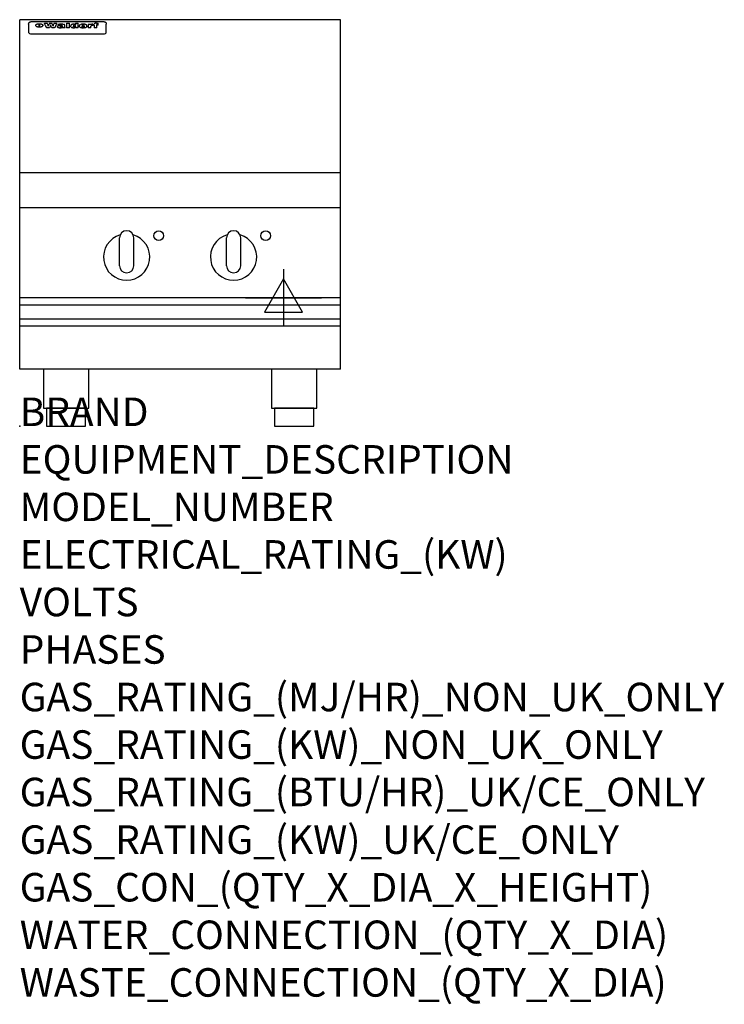
# Model space of a CAD drawing. Extents: x 0 to 988, y -811 to 570.
import ezdxf

# ---------------------------------------------------------------- set-up
doc = ezdxf.new("R2010")
doc.units = 0
doc.header["$LTSCALE"] = 2.5
doc.layers.get('0').update_dxf_attribs({"linetype": 'CONTINUOUS'})
for name, color, linetype in [('MOFFAT_2D_ELECTRICAL', 6, 'CONTINUOUS'), ('MOFFAT_NOTES', 2, 'CONTINUOUS'), ('MOFFAT_PROFILE', 1, 'CONTINUOUS')]:
    doc.layers.add(name, color=color, linetype=linetype)
doc.styles.get("Standard").update_dxf_attribs({"font": 'txt.shx'})

# ---------------------------------------------------------------- blocks, each defined once
blk = doc.blocks.new('ELECTRICAL_CONNECTION')
at = {"layer": 'MOFFAT_2D_ELECTRICAL'}
for p, q in [((0, 40), (0, -40)), ((0, 26.7), (-26.7, -20)), ((26.7, -20), (0, 26.7)), ((-53.3, 0), (53.3, 0)), ((-26.7, -20), (26.7, -20))]:
    blk.add_line(p, q, dxfattribs=at)

msp = doc.modelspace()

# ---------------------------------------------------------------- linework, layer by layer
msp.add_point((0, 0))
at = {"layer": 'MOFFAT_PROFILE'}
for p, q in [((0, 80), (0, 570)), ((450, 570), (0, 570)), ((16.5, 567.3), (117.5, 567.3)), ((450, 80), (450, 570)), ((12.5, 563.9), (12.5, 562.6)), ((12.5, 562.6), (12.5, 554.5)), ((12.5, 554.5), (12.5, 552.9)), ((12.5, 552.9), (12.5, 552.2)), ((27.3, 559.4), (27.3, 564.4)), ((27.8, 564.4), (27.8, 559.4)), ((34.6, 565), (38.7, 565)), ((42, 558.5), (37.8, 558.5)), ((41.7, 565), (45.2, 565)), ((49, 558.5), (44.9, 558.5)), ((48.1, 565), (52.1, 565)), ((57.2, 562.1), (53.4, 562.1)), ((59.5, 562.5), (59.5, 562.5)), ((59.8, 562.2), (59.8, 562.2)), ((59.8, 560.8), (59.8, 560.6)), ((63.9, 558.5), (60.1, 558.5)), ((63.5, 559.1), (63.5, 562)), ((63.9, 558.5), (63.9, 558.6)), ((65.8, 565), (65.8, 558.5)), ((65.8, 565), (69.7, 565)), ((69.7, 558.5), (65.8, 558.5)), ((69.7, 558.5), (69.7, 565)), ((71.4, 560.8), (71.4, 560.8)), ((78.3, 565), (78.3, 563)), ((78.3, 565), (82, 565)), ((78.6, 559.1), (78.6, 558.5)), ((82, 558.5), (78.6, 558.5)), ((82, 558.5), (82, 565)), ((96, 563.5), (99.5, 563.5)), ((96, 563.5), (96, 558.5)), ((99.8, 558.5), (96, 558.5)), ((99.5, 562.7), (99.5, 563.5)), ((99.8, 558.5), (99.8, 560.7)), ((102.5, 563.6), (102.8, 563.6)), ((102.8, 561.8), (102.8, 563.6)), ((103.4, 563.5), (104.6, 563.5)), ((103.4, 563.5), (103.4, 562.5)), ((104.6, 562.5), (103.4, 562.5)), ((104.6, 563.8), (104.6, 563.5)), ((104.6, 562.5), (104.6, 558.5)), ((108.4, 558.5), (104.6, 558.5)), ((107.9, 565.1), (110, 565.1)), ((108.4, 563.5), (110, 563.5)), ((110, 562.5), (108.4, 562.5)), ((108.4, 558.5), (108.4, 562.5)), ((110, 564.1), (110, 565.1)), ((110, 562.5), (110, 563.5)), ((121.5, 562.6), (121.5, 563.9)), ((121.5, 554.5), (121.5, 562.6)), ((121.5, 552.9), (121.5, 554.5)), ((121.5, 552.2), (121.5, 552.9)), ((16.5, 550.2), (117.5, 550.2)), ((450, 355), (0, 355)), ((450, 306), (0, 306)), ((140, 225), (140, 264)), ((150, 274), (150, 274)), ((160, 225), (160, 264)), ((290, 225), (290, 264)), ((300, 274), (300, 274)), ((310, 225), (310, 264)), ((150, 215), (150, 215)), ((300, 215), (300, 215)), ((450, 180), (0, 180)), ((0, 170.3), (450, 170.3)), ((0, 150.3), (450, 150.3)), ((0, 140.5), (450, 140.5)), ((450, 80), (0, 80))]:
    msp.add_line(p, q, dxfattribs=at)
at = {"layer": 'MOFFAT_PROFILE', "flags": 128}
for points in [[(12.5, 563.9), (12.5, 564.2), (12.6, 564.5), (12.6, 564.8), (12.7, 565.1), (12.9, 565.4), (13, 565.7), (13.2, 565.9), (13.4, 566.2), (13.6, 566.4), (13.9, 566.6), (14.1, 566.7), (14.4, 566.9), (14.7, 567), (15, 567.1), (15.3, 567.2), (15.6, 567.2)], [(15.6, 567.2), (16, 567.3), (16.5, 567.3)], [(117.5, 567.3), (118, 567.3), (118.4, 567.2)], [(118.4, 567.2), (118.7, 567.2), (119, 567.1), (119.3, 567), (119.6, 566.9), (119.9, 566.7), (120.1, 566.6), (120.4, 566.4), (120.6, 566.2), (120.8, 565.9), (121, 565.7), (121.1, 565.4), (121.3, 565.1), (121.4, 564.8), (121.4, 564.5), (121.5, 564.2), (121.5, 563.9)], [(22.5, 562.1), (22.5, 562.2), (22.5, 562.4), (22.6, 562.5), (22.7, 562.7), (22.7, 562.8), (22.9, 563), (23, 563.1), (23.1, 563.2), (23.3, 563.4), (23.5, 563.5), (23.7, 563.6), (23.9, 563.7), (24.1, 563.8), (24.3, 563.9), (24.6, 564), (24.8, 564), (25.1, 564.1), (25.4, 564.2), (25.7, 564.2), (26, 564.3), (26.3, 564.3), (26.6, 564.3), (26.9, 564.4), (27.3, 564.4)], [(27.3, 559.4), (26.9, 559.4), (26.6, 559.4), (26.3, 559.5), (26, 559.5), (25.7, 559.6), (25.4, 559.6), (25.1, 559.7), (24.8, 559.8), (24.6, 559.9), (24.3, 560), (24.1, 560.1), (23.9, 560.2), (23.7, 560.4), (23.5, 560.5), (23.3, 560.7), (23.1, 560.8), (23, 561), (22.9, 561.1), (22.7, 561.3), (22.7, 561.4), (22.6, 561.6), (22.5, 561.8), (22.5, 561.9), (22.5, 562.1)], [(27.8, 564.4), (28.1, 564.4), (28.4, 564.3), (28.7, 564.3), (29, 564.3), (29.3, 564.2), (29.6, 564.2), (29.9, 564.1), (30.2, 564), (30.4, 564), (30.7, 563.9), (30.9, 563.8), (31.1, 563.7), (31.3, 563.6), (31.5, 563.5), (31.7, 563.4), (31.9, 563.2), (32, 563.1), (32.1, 563), (32.3, 562.8), (32.3, 562.7), (32.4, 562.5), (32.5, 562.4), (32.5, 562.2), (32.5, 562.1)], [(32.5, 562.1), (32.5, 561.9), (32.5, 561.8), (32.4, 561.6), (32.3, 561.4), (32.3, 561.3), (32.1, 561.1), (32, 561), (31.9, 560.8), (31.7, 560.7), (31.5, 560.5), (31.3, 560.4), (31.1, 560.2), (30.9, 560.1), (30.7, 560), (30.4, 559.9), (30.2, 559.8), (29.9, 559.7), (29.6, 559.6), (29.3, 559.6), (29, 559.5), (28.7, 559.5), (28.4, 559.4), (28.1, 559.4), (27.8, 559.4)]]:
    msp.add_lwpolyline(points, dxfattribs=at)
at = {"layer": 'MOFFAT_PROFILE'}
for points in [[(33.2, 80), (33.2, 25), (96.8, 25), (96.8, 80)], [(353.2, 80), (353.2, 25), (416.8, 25), (416.8, 80)]]:
    msp.add_lwpolyline(points, dxfattribs=at)
for points in [[(37.5, 0), (92.5, 0), (92.5, 25), (37.5, 25)], [(357.5, 0), (412.5, 0), (412.5, 25), (357.5, 25)]]:
    msp.add_lwpolyline(points, close=True, dxfattribs=at)
for centre in [(195, 267), (345, 267)]:
    msp.add_circle(centre, 6.75, dxfattribs=at)
for centre, radius, start, end in [((150, 237), 32.5, 106.2077, 73.7923), ((150, 264), 10, 90, 180), ((150, 264), 10, 0, 90), ((300, 237), 32.5, 106.2077, 73.7923), ((300, 264), 10, 90, 180), ((300, 264), 10, 0, 90), ((150, 225), 10, 180, 270), ((150, 225), 10, 270, 0), ((300, 225), 10, 180, 270), ((300, 225), 10, 270, 0)]:
    msp.add_arc(centre, radius, start, end, dxfattribs=at)
for centre, major_axis, ratio, start_param, end_param in [((36.2, 512.5), (7.2, -57.2), 0.205591, 2.477272, 2.704756), ((39.8, 512.5), (-4.9, 57.2), 0.143775, 5.713042, 5.859952), ((40.5, 512.5), (-5.8, -57.2), 0.168198, 3.56953, 3.71644), ((43.2, 512.5), (5.4, 57.2), 0.157821, 0.51709, 0.65332), ((43.6, 512.5), (5.6, -57.2), 0.163665, 2.487108, 2.623338), ((46.4, 512.5), (-5.5, 57.2), 0.160081, 5.709994, 5.856904), ((47.1, 512.5), (-4.8, -57.2), 0.14014, 3.564197, 3.711107), ((50.6, 512.5), (7.1, 57.2), 0.202727, 0.436079, 0.663562), ((53.4, 512.5), (-3.2, -57.2), 0.096997, 3.724002, 3.738018), ((52.8, 512.5), (1.5, -57.2), 0.044382, 2.543382, 2.549528), ((52.2, 512.5), (5.7, -57.2), 0.165365, 2.515043, 2.528132), ((54.2, 512.5), (-11.5, -57.1), 0.304759, 3.7683, 3.779946), ((50.9, 512.5), (15, -57), 0.368466, 2.423544, 2.434752), ((55.2, 512.5), (-34.4, -54.1), 0.54847, 4.033473, 4.042597), ((53.4, 512.5), (-3.8, -57.2), 0.112918, 3.657583, 3.670789), ((48.6, 512.5), (39.2, -52.8), 0.564556, 2.114784, 2.123791), ((53.2, 512.5), (-11.9, -57.1), 0.312531, 3.7039, 3.715221), ((56.1, 512.5), (67.4, 43.6), 0.550454, 1.259514, 1.261401), ((52.7, 512.5), (-29.1, -55.2), 0.520635, 3.896556, 3.906464), ((56.7, 512.5), (91.8, 37.5), 0.471334, 1.406694, 1.411412), ((46, 512.5), (-70.8, 42.6), 0.541036, 4.915423, 4.920167), ((51.6, 512.5), (65.1, 44.3), 0.556436, 1.164044, 1.172068), ((41.1, 512.5), (-117.2, 34.1), 0.392594, 4.709241, 4.714462), ((57.9, 512.5), (137.4, 32.5), 0.342863, 1.511435, 1.51568), ((47.1, 512.5), (171.5, 31.1), 0.280207, 1.475522, 1.475679), ((50.1, 512.5), (102.6, 35.7), 0.435908, 1.37052, 1.375556), ((59.3, 512.5), (201.5, 30.4), 0.24075, 1.552554, 1.55617), ((28.2, 512.5), (-228.9, 30), 0.213017, 4.620387, 4.623553), ((47.1, 512.5), (164.3, 31.3), 0.291559, 1.461945, 1.465722), ((60.9, 512.5), (292.2, 29.5), 0.167975, 1.56895, 1.571937), ((-34.4, 512.5), (-752.4, 28.7), 0.065798, 4.593886, 4.594994), ((42.7, 512.5), (248, 29.8), 0.19712, 1.490969, 1.493802), ((239.5, 512.5), (1517.1, 28.7), 0.032669, 1.69088, 1.691197), ((62.3, 512.5), (385.1, 29.1), 0.128014, 1.574479, 1.576208), ((33, 512.5), (419.8, 29), 0.11754, 1.504625, 1.506515), ((57.9, 512.5), (8.3, 57.2), 0.231632, 0.617396, 0.622593), ((55.2, 512.5), (-14.7, 57), 0.362858, 5.589895, 5.600927), ((108.9, 512.5), (432, 29), 0.114266, 1.682083, 1.683825), ((61, 512.5), (62.7, 45.1), 0.561843, 1.240263, 1.247191), ((57, 512.5), (21.3, 56.4), 0.454205, 0.67893, 0.689462), ((57.1, 512.5), (4.5, 57.2), 0.132437, 0.530033, 0.532077), ((64.1, 512.5), (515.2, 28.9), 0.095926, 1.577359, 1.578774), ((44.2, 512.5), (-169.2, 31.2), 0.283747, 4.684044, 4.687986), ((-7, 512.5), (1110.6, 28.7), 0.044611, 1.510813, 1.5116), ((65.8, 512.5), (155.5, 31.7), 0.306668, 1.556262, 1.561928), ((56, 512.5), (101.8, 35.8), 0.438272, 1.40169, 1.403262), ((81.1, 512.5), (197.6, 30.5), 0.245218, 1.648474, 1.651956), ((52.9, 512.5), (296.9, 29.4), 0.165365, 1.53585, 1.538366), ((-11.3, 512.5), (-858.7, 28.7), 0.057671, 4.633593, 4.633751), ((61.7, 512.5), (314.8, 29.3), 0.156136, 1.567873, 1.568187), ((61.7, 512.5), (322.4, 29.3), 0.152549, 1.565568, 1.568555), ((92.6, 512.5), (429.4, 29), 0.114952, 1.641862, 1.643754), ((-52.8, 512.5), (1889.2, 28.6), 0.026237, 1.51141, 1.511567), ((68.1, 512.5), (206, 30.3), 0.235742, 1.579809, 1.583743), ((63.8, 512.5), (113.7, 34.4), 0.402543, 1.497158, 1.497315), ((75.3, 512.5), (146.8, 32), 0.323081, 1.613683, 1.615898), ((82.3, 512.5), (-1288.1, 28.7), 0.038471, 4.731487, 4.731801), ((156.4, 512.5), (-1660.2, 28.7), 0.029854, 4.771421, 4.771893), ((70.1, 512.5), (100.4, 36.1), 0.443051, 1.519836, 1.526162), ((62.8, 512.5), (-216.8, 30.2), 0.224416, 4.758845, 4.761832), ((66.9, 512.5), (101.8, 35.8), 0.438272, 1.491045, 1.496562), ((60, 512.5), (119.1, 33.9), 0.387322, 1.464709, 1.469739), ((66.3, 512.5), (164.3, 31.3), 0.291559, 1.555199, 1.558975), ((63.5, 512.5), (-49.6, -49.6), 0.57735, 4.261789, 4.262104), ((67.3, 512.5), (71.3, 42.4), 0.539528, 1.358925, 1.367143), ((90.2, 512.5), (-528, 28.9), 0.093629, 4.77461, 4.776027), ((61.8, 512.5), (-21.2, -56.4), 0.453358, 3.897284, 3.907053), ((60, 512.5), (18.3, -56.7), 0.417306, 2.489151, 2.499684), ((59.7, 512.5), (-23, -56.2), 0.472099, 3.852887, 3.859804), ((60.2, 512.5), (-3.9, -57.2), 0.116232, 3.722352, 3.736365), ((59.4, 512.5), (4.6, -57.2), 0.135878, 2.564142, 2.567131), ((58.4, 512.5), (8, -57.2), 0.225085, 2.471749, 2.487875), ((78.4, 512.5), (-321.4, 29.3), 0.152982, 4.781392, 4.783438), ((72, 512.5), (-203.7, 30.4), 0.238276, 4.799016, 4.802952), ((68, 512.5), (-124.6, 33.4), 0.373031, 4.858176, 4.863213), ((66.3, 512.5), (-87.1, 38.4), 0.487585, 4.968943, 4.970359), ((65.3, 512.5), (-62.5, 45.2), 0.562331, 5.134389, 5.143199), ((64.3, 512.5), (-26.5, 55.7), 0.502117, 5.552123, 5.561245), ((63.7, 512.5), (-9.5, 57.2), 0.260765, 5.73237, 5.743062), ((63.5, 512.5), (-2.9, 57.2), 0.087351, 5.757185, 5.771176), ((63.5, 512.5), (-1, 57.2), 0.03092, 5.756682, 5.761083), ((62.3, 512.5), (-6.9, 57.2), 0.19712, 5.631824, 5.640039), ((58.3, 512.5), (-41.7, 52.1), 0.57033, 5.220667, 5.226675), ((71.6, 512.5), (-4.5, -57.2), 0.131667, 3.679363, 3.692725), ((71.5, 512.5), (-1.6, -57.2), 0.047548, 3.683788, 3.698097), ((71.3, 512.5), (0.9, -57.2), 0.026237, 2.580809, 2.586), ((71.2, 512.5), (2.2, -57.2), 0.067255, 2.564418, 2.57858), ((70.8, 512.5), (6.1, -57.2), 0.177571, 2.535123, 2.548035), ((71.6, 512.5), (-8.6, -57.2), 0.239211, 3.692667, 3.704929), ((70.4, 512.5), (10.2, -57.2), 0.27675, 2.492784, 2.50476), ((71.5, 512.5), (-14.4, -57), 0.358367, 3.735944, 3.747107), ((69.6, 512.5), (17.2, -56.8), 0.402543, 2.410151, 2.420876), ((71.3, 512.5), (-23.1, -56.2), 0.473055, 3.827689, 3.83791), ((68.7, 512.5), (27.8, -55.5), 0.511775, 2.270809, 2.280596), ((71, 512.5), (-33, -54.4), 0.54218, 3.949642, 3.953102), ((70.7, 512.5), (-45.9, -50.8), 0.575837, 4.101905, 4.111343), ((67.5, 512.5), (42.6, -51.8), 0.571919, 2.074758, 2.081551), ((65.4, 512.5), (-68.5, 43.3), 0.547649, 4.934753, 4.9425), ((69.6, 512.5), (78.1, 40.5), 0.517885, 1.258661, 1.2659), ((60.7, 512.5), (-113.7, 34.4), 0.402543, 4.717245, 4.722782), ((67.3, 512.5), (126.4, 33.3), 0.368466, 1.419221, 1.424258), ((51.1, 512.5), (-197.6, 30.5), 0.245218, 4.630279, 4.633762), ((59.8, 512.5), (262.6, 29.7), 0.186454, 1.492168, 1.494844), ((-7.4, 512.5), (-687, 28.8), 0.072043, 4.594389, 4.595498), ((14.6, 512.5), (1049.6, 28.7), 0.047203, 1.511462, 1.511934), ((75.4, 512.5), (4.4, 57.2), 0.130154, 0.546806, 0.560327), ((75.3, 512.5), (0.8, 57.2), 0.022786, 0.55062, 0.556596), ((75, 512.5), (-2.5, 57.2), 0.075986, 5.709213, 5.72353), ((75.7, 512.5), (14.4, 57), 0.359003, 0.617384, 0.627445), ((74.3, 512.5), (-11.4, 57.1), 0.301865, 5.641126, 5.65246), ((110.7, 512.5), (-608.3, 28.8), 0.081327, 4.773026, 4.774286), ((73.3, 512.5), (-26.1, 55.7), 0.499384, 5.468636, 5.47147), ((206.8, 512.5), (1087.7, 28.7), 0.045549, 1.690296, 1.690613), ((75.8, 512.5), (61.7, 45.5), 0.564073, 1.173211, 1.179813), ((71.6, 512.5), (-61, 45.7), 0.565446, 5.043995, 5.052029), ((119.3, 512.5), (361.1, 29.2), 0.136423, 1.678419, 1.680477), ((75.1, 512.5), (272.7, 29.6), 0.179713, 1.545167, 1.547839), ((87.1, 512.5), (-191.5, 30.6), 0.252653, 4.805903, 4.809524), ((57.2, 512.5), (-273.9, 29.6), 0.178942, 4.660285, 4.662491), ((95.4, 512.5), (158.7, 31.5), 0.301007, 1.625444, 1.629717), ((78.7, 512.5), (-321.4, 29.3), 0.152982, 4.730432, 4.732475), ((93.3, 512.5), (231.9, 30), 0.210342, 1.612059, 1.615053), ((84.8, 512.5), (-148.5, 32), 0.319848, 4.8335, 4.834288), ((81.9, 512.5), (-91, 37.6), 0.474288, 4.951954, 4.958564), ((88.8, 512.5), (99.7, 36.2), 0.445038, 1.522526, 1.525215), ((77.7, 512.5), (-67.8, 43.5), 0.549488, 5.047981, 5.055369), ((81.8, 512.5), (-57.4, -46.9), 0.571533, 4.3362, 4.343604), ((86.5, 512.5), (77.6, 40.6), 0.519739, 1.409136, 1.416568), ((80.5, 512.5), (-57.3, 47), 0.571648, 5.187244, 5.196212), ((77.8, 512.5), (20.7, -56.5), 0.447897, 2.448442, 2.451744), ((79.6, 512.5), (-15.8, -56.9), 0.381837, 3.821592, 3.831983), ((77.9, 512.5), (10, -57.2), 0.272794, 2.552425, 2.563587), ((83.7, 512.5), (44.8, 51.1), 0.574881, 1.085007, 1.094959), ((80.1, 512.5), (-42.8, 51.7), 0.572172, 5.352617, 5.354347), ((78.7, 512.5), (-4.8, -57.2), 0.141659, 3.714356, 3.727731), ((78.2, 512.5), (2.4, -57.2), 0.072799, 2.582215, 2.597154), ((78.4, 512.5), (-1, -57.2), 0.029854, 3.698404, 3.702965), ((83.8, 512.5), (-5.3, -57.2), 0.155212, 3.683017, 3.696066), ((83.7, 512.5), (-1.6, -57.2), 0.048075, 3.683031, 3.697183), ((83.5, 512.5), (0.9, -57.2), 0.027057, 2.576851, 2.586918), ((83.2, 512.5), (4.1, -57.2), 0.121647, 2.555181, 2.568558), ((83.8, 512.5), (-10.2, -57.2), 0.27675, 3.706071, 3.718018), ((82.8, 512.5), (8.6, -57.2), 0.239211, 2.5158, 2.528084), ((82.2, 512.5), (15, -57), 0.368466, 2.443743, 2.454933), ((83.7, 512.5), (-17.5, -56.8), 0.407373, 3.77103, 3.781877), ((81.3, 512.5), (24.9, -55.9), 0.489264, 2.315851, 2.326104), ((83.5, 512.5), (-29.8, -55.1), 0.525286, 3.913365, 3.923114), ((80, 512.5), (43, -51.7), 0.572541, 2.076203, 2.085202), ((83.1, 512.5), (-45.7, -50.9), 0.575669, 4.10708, 4.113057), ((82.5, 512.5), (66.3, 43.9), 0.553292, 1.177056, 1.18445), ((78.4, 512.5), (-63.3, 44.9), 0.560513, 4.987276, 4.993912), ((81.5, 512.5), (93.8, 37.1), 0.464509, 1.340534, 1.346671), ((76, 512.5), (-89.8, 37.9), 0.478249, 4.801592, 4.807916), ((71.5, 512.5), (-132.5, 32.9), 0.353973, 4.685269, 4.690173), ((79.2, 512.5), (141.7, 32.3), 0.333509, 1.441772, 1.446336), ((63.5, 512.5), (-202.8, 30.4), 0.239211, 4.630035, 4.633517), ((75.3, 512.5), (215.3, 30.2), 0.225998, 1.482651, 1.485957), ((87.6, 512.5), (4.5, 57.2), 0.133216, 0.541162, 0.554368), ((87.5, 512.5), (1.3, 57.2), 0.039344, 0.544769, 0.555147), ((87.3, 512.5), (-1.7, 57.2), 0.051915, 5.711641, 5.727372), ((43.3, 512.5), (-374.3, 29.1), 0.131667, 4.60241, 4.604469), ((64, 512.5), (415, 29), 0.118878, 1.504121, 1.50601), ((86.8, 512.5), (-7.1, 57.2), 0.202154, 5.676269, 5.688233), ((87.7, 512.5), (14, 57), 0.350822, 0.606755, 0.616344), ((86, 512.5), (-16.6, 56.9), 0.393408, 5.581205, 5.587032), ((87.6, 512.5), (57.5, 46.9), 0.571294, 1.125566, 1.132797), ((83.7, 512.5), (-58.5, 46.5), 0.569789, 5.065784, 5.073505), ((85.7, 512.5), (260.7, 29.7), 0.187758, 1.536847, 1.539677), ((-38.2, 512.5), (-1053.4, 28.7), 0.047032, 4.592653, 4.593444), ((20.6, 512.5), (1159.3, 28.7), 0.042741, 1.51075, 1.51138), ((68.2, 512.5), (-279, 29.5), 0.175738, 4.656575, 4.659096), ((151.1, 512.5), (-1053.4, 28.7), 0.047032, 4.771872, 4.772659), ((92.5, 512.5), (-282.6, 29.5), 0.173562, 4.740581, 4.743097), ((109.3, 512.5), (272.7, 29.6), 0.179713, 1.623041, 1.625721), ((228.9, 512.5), (1159.3, 28.7), 0.042741, 1.690123, 1.690756), ((90.4, 512.5), (61.7, -45.5), 0.564073, 1.967439, 1.974985), ((94.2, 512.5), (-57.1, -47), 0.571971, 4.335916, 4.343637), ((139, 512.5), (410.3, 29), 0.120247, 1.680768, 1.682667), ((111.6, 512.5), (-374.3, 29.1), 0.131667, 4.778791, 4.780838), ((90.3, 512.5), (17.2, -56.8), 0.402543, 2.493574, 2.499233), ((91.7, 512.5), (-13.3, -57.1), 0.338759, 3.798345, 3.807951), ((90.3, 512.5), (6.6, -57.2), 0.191232, 2.580701, 2.592649), ((90.9, 512.5), (-4.9, -57.2), 0.143321, 3.718578, 3.731798), ((90.5, 512.5), (1.7, -57.2), 0.052438, 2.585748, 2.601315), ((115.9, 512.5), (215.3, 30.2), 0.225998, 1.654281, 1.657605), ((102.1, 512.5), (-205.5, 30.3), 0.236313, 4.799959, 4.803423), ((90.6, 512.5), (-0.9, -57.2), 0.025846, 3.69623, 3.706769), ((107, 512.5), (136.9, 32.6), 0.343808, 1.599621, 1.604367), ((98.2, 512.5), (-130.6, 33), 0.358367, 4.850453, 4.855333), ((102.4, 512.5), (93.8, 37.1), 0.464509, 1.493381, 1.499547), ((96.4, 512.5), (-92.3, 37.4), 0.469751, 4.94212, 4.948257), ((99.8, 512.5), (66.3, 43.9), 0.553292, 1.31634, 1.323766), ((95.4, 512.5), (-65, 44.4), 0.55667, 5.110724, 5.117331), ((94.7, 512.5), (-40.6, 52.4), 0.568016, 5.370949, 5.380071), ((98.2, 512.5), (45.8, 50.8), 0.575756, 1.092439, 1.098596), ((97, 512.5), (28.8, 55.3), 0.51872, 0.868383, 0.878165), ((94.4, 512.5), (-25.5, 55.8), 0.494315, 5.553616, 5.563679), ((96, 512.5), (17.5, 56.8), 0.407373, 0.718784, 0.729661), ((94.2, 512.5), (-14.1, 57), 0.353973, 5.676586, 5.687905), ((95.3, 512.5), (10.1, 57.2), 0.273373, 0.629511, 0.64164), ((94.2, 512.5), (-8.6, 57.2), 0.239211, 5.716076, 5.728338), ((94.8, 512.5), (5.3, 57.2), 0.155212, 0.582783, 0.595848), ((94.2, 512.5), (-4.1, 57.2), 0.120247, 5.729856, 5.743377), ((94.3, 512.5), (-1, 57.2), 0.028859, 5.728452, 5.737888), ((94.5, 512.5), (1.6, 57.2), 0.048075, 0.55559, 0.569748), ((98.9, 512.5), (-16.4, -56.9), 0.389984, 3.741774, 3.754512), ((98.2, 512.5), (-35.1, -53.9), 0.551372, 3.965417, 3.975013), ((100.4, 512.5), (7.4, 57.2), 0.210474, 0.577522, 0.590262), ((99.9, 512.5), (0.7, 57.2), 0.021119, 0.563318, 0.569769), ((101, 512.5), (25.8, 55.8), 0.496653, 0.766501, 0.775778), ((97.2, 512.5), (65, 44.4), 0.55667, 1.158458, 1.162864), ((101.7, 512.5), (70.8, 42.6), 0.541036, 1.270541, 1.273686), ((94.8, 512.5), (117.3, 34), 0.39229, 1.403322, 1.408359), ((102.6, 512.5), (137.7, 32.5), 0.342052, 1.499947, 1.504506), ((87.3, 512.5), (257.6, 29.7), 0.190015, 1.491944, 1.494778), ((107, 512.5), (591.6, 28.8), 0.083612, 1.575048, 1.576463), ((33.5, 512.5), (1202.2, 28.7), 0.041216, 1.512399, 1.512871), ((82.5, 512.5), (-2347.2, 28.6), 0.021119, 4.704164, 4.704321), ((97, 512.5), (-644.1, 28.8), 0.076827, 4.706712, 4.707341), ((103.4, 512.5), (-8.4, -57.2), 0.236313, 3.609395, 3.621858), ((104.3, 512.5), (-2.1, -57.2), 0.064402, 3.589387, 3.604201), ((101.9, 512.5), (-20.7, -56.5), 0.447897, 3.727522, 3.737471), ((100.1, 512.5), (-41.3, -52.2), 0.569494, 3.983727, 3.987994), ((97, 512.5), (77.3, 40.7), 0.520635, 1.19189, 1.198214), ((88.9, 512.5), (152.3, 31.8), 0.312531, 1.390181, 1.394453), ((68.7, 512.5), (328.2, 29.3), 0.149885, 1.439561, 1.441935), ((-101.4, 512.5), (1774.7, 28.6), 0.027929, 1.452167, 1.452483), ((106.8, 512.5), (14.3, 57), 0.357039, 0.540652, 0.551523), ((108.2, 512.5), (1.3, 57.2), 0.039344, 0.462986, 0.46645), ((108.6, 512.5), (-1.9, 57.2), 0.057671, 5.81334, 5.815702), ((108.5, 512.5), (-1.6, 57.2), 0.048075, 5.811097, 5.81393), ((101.7, 512.5), (93.8, 37.1), 0.464509, 1.314861, 1.316753), ((82.1, 512.5), (359.8, 29.2), 0.136894, 1.48322, 1.485427), ((201.5, 512.5), (-1202.2, 28.7), 0.041216, 4.789693, 4.78985), ((210.2, 512.5), (-1316.7, 28.7), 0.037635, 4.789371, 4.789529), ((16.5, 552.2), (-4, 0), 0.5, 0, 1.570796), ((117.5, 552.2), (4, 0), 0.5, 4.712389, 6.283185)]:
    msp.add_ellipse(centre, major_axis=major_axis, ratio=ratio, start_param=start_param, end_param=end_param, dxfattribs=at)

# ---------------------------------------------------------------- block references
msp.add_blockref('ELECTRICAL_CONNECTION', (370, 180))

# ---------------------------------------------------------------- texts
at = {"layer": 'MOFFAT_NOTES', "flags": 3}
for tag, p, s in [('BRAND', (0, 0), 'WALDORF'), ('EQUIPMENT_DESCRIPTION', (0, -66.7), 'INDUCTION COOKTOP 450mm'), ('MODEL_NUMBER', (0, -133.3), 'IN8200F-B'), ('ELECTRICAL_RATING_(KW)', (0, -200), '10'), ('VOLTS', (0, -266.7), '400-415'), ('PHASES', (0, -333.3), '3 P+E (14 A / ø)'), ('GAS_RATING_(MJ/HR)_NON_UK_ONLY', (0, -400), 'N/A'), ('GAS_RATING_(KW)_NON_UK_ONLY', (0, -466.7), 'N/A'), ('GAS_RATING_(BTU/HR)_UK/CE_ONLY', (0, -533.2), 'N/A'), ('GAS_RATING_(KW)_UK/CE_ONLY', (0, -600), 'N/A'), ('GAS_CON_(QTY_X_DIA_X_HEIGHT)', (0, -666.8), 'N/A'), ('WATER_CONNECTION_(QTY_X_DIA)', (0, -733.5), 'N/A'), ('WASTE_CONNECTION_(QTY_X_DIA)', (0, -800.3), 'N/A')]:
    msp.add_attdef(tag, p, s, height=40, dxfattribs=at)

doc.saveas('drawing.dxf')
